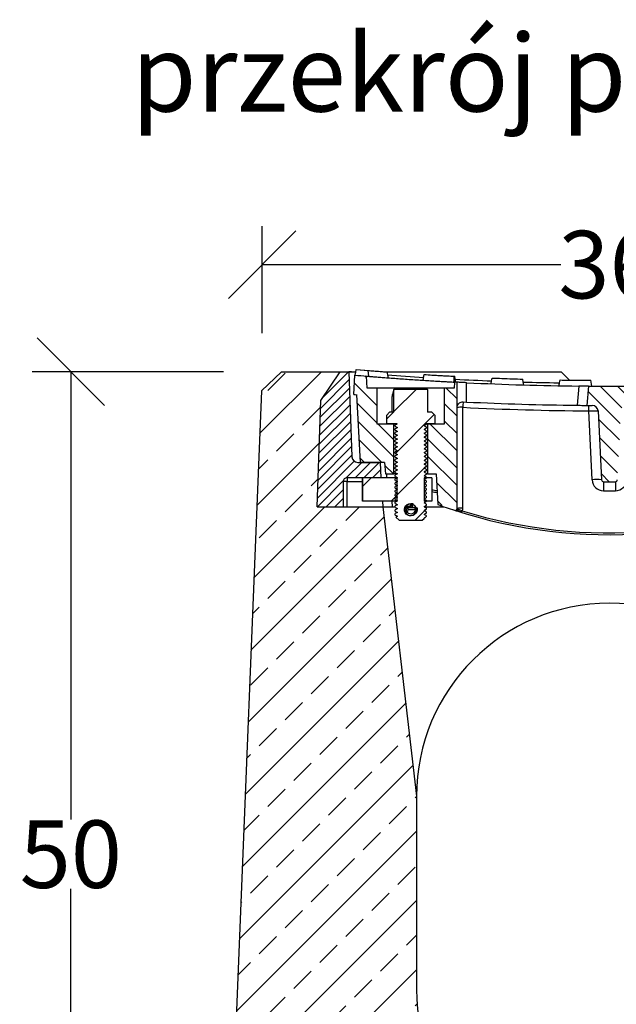
# Model space of a CAD drawing. Units: millimetres. Extents: x -4100 to -1660, y 29954 to 31669.
# Drawn here: x -2281 to -1971, y 31159 to 31669 of the extents above; entities that cross this region are included whole.
import ezdxf
from ezdxf.enums import TextEntityAlignment as Align

# ---------------------------------------------------------------- set-up
doc = ezdxf.new("R2010")
doc.units = ezdxf.units.MM
for name, color, linetype in [('dimensioning', 7, 'Continuous'), ('Element', 7, 'Continuous'), ('Text', 7, 'Continuous')]:
    doc.layers.add(name, color=color, linetype=linetype)
doc.styles.add('Schlitzrinne Textstile', font='arial.ttf')
doc.dimstyles.new('Schlitzrinne Bemaßung', dxfattribs={"dimtxt": 35, "dimasz": 35, "dimexe": 20, "dimexo": 20, "dimgap": 0.09, "dimtad": 0, "dimtih": 1, "dimtoh": 1, "dimdec": 0, "dimlfac": 0.1, "dimzin": 0, "dimdsep": 46, "dimtxsty": 'Schlitzrinne Textstile', "dimblk": 'OBLIQUE', "dimblk1": 'OBLIQUE', "dimblk2": 'OBLIQUE', "dimcen": 0.09, "dimadec": 0, "dimazin": 0, "dimtfac": 1, "dimtdec": 4, "dimtofl": 0, "dimtmove": 0, "dimatfit": 3, "dimldrblk": 'OBLIQUE', "dimfxl": 1, "dimtolj": 1, "dimtzin": 0, "dimlwd": -1, "dimlwe": -1, "dimarcsym": 0})
pattern_1 = [(135, (-4549.705, 29163.528), (-4.490128, -4.490128), [])]
pattern_2 = [(225, (-1165.538, 32229.584), (-11.22532, 11.22532), [])]

# ---------------------------------------------------------------- blocks, each defined once
blk = doc.blocks.new('_Oblique')
at = {"color": 0, "linetype": 'ByBlock', "lineweight": -2}
blk.add_line((-0.5, -0.5), (0.5, 0.5), dxfattribs=at)
blk = doc.blocks.new('*D47')
at = {"layer": 'Defpoints', "color": 0, "transparency": 16777216}
for p in [(-1794.94, 31541.81), (-2154.94, 31486.33), (-1794.94, 31486.33)]:
    blk.add_point(p, dxfattribs=at)
at = {"layer": 'dimensioning', "color": 0, "transparency": 16777216}
for p, q in [((-2154.94, 31506.33), (-2154.94, 31561.81)), ((-1794.94, 31506.33), (-1794.94, 31561.81)), ((-2154.94, 31541.81), (-2000.08, 31541.81)), ((-1794.94, 31541.81), (-1949.81, 31541.81))]:
    blk.add_line(p, q, dxfattribs=at)
at = {"layer": 'dimensioning', "color": 0, "transparency": 16777216, "xscale": 35, "yscale": 35, "zscale": 35, "rotation": 180}
blk.add_blockref('_Oblique', (-2154.94, 31541.81), dxfattribs=at)
at = {"layer": 'dimensioning', "color": 0, "transparency": 16777216, "xscale": 35, "yscale": 35, "zscale": 35}
blk.add_blockref('_Oblique', (-1794.94, 31541.81), dxfattribs=at)
at = {"layer": 'dimensioning', "color": 0, "transparency": 16777216, "insert": (-1974.94, 31541.81), "char_height": 35, "attachment_point": 5, "style": 'Schlitzrinne Textstile'}
blk.add_mtext('\\A1;36', dxfattribs=at)
blk = doc.blocks.new('*D48')
at = {"layer": 'Defpoints', "color": 0, "transparency": 16777216}
for p in [(-2254.06, 31486.33), (-2154.94, 31486.33), (-2174.94, 30986.33)]:
    blk.add_point(p, dxfattribs=at)
at = {"layer": 'dimensioning', "color": 0, "transparency": 16777216}
for p, q in [((-2174.94, 31486.33), (-2274.06, 31486.33)), ((-2254.06, 31486.33), (-2254.06, 31254.29)), ((-2254.06, 30986.33), (-2254.06, 31218.37)), ((-2194.94, 30986.33), (-2274.06, 30986.33))]:
    blk.add_line(p, q, dxfattribs=at)
at = {"layer": 'dimensioning', "color": 0, "transparency": 16777216, "xscale": 35, "yscale": 35, "zscale": 35}
for p, rotation in [((-2254.06, 31486.33), 90), ((-2254.06, 30986.33), 270)]:
    blk.add_blockref('_Oblique', p, dxfattribs=dict(at, rotation=rotation))
at = {"layer": 'dimensioning', "color": 0, "transparency": 16777216, "insert": (-2254.06, 31236.33), "char_height": 35, "attachment_point": 5, "style": 'Schlitzrinne Textstile'}
blk.add_mtext('\\A1;50', dxfattribs=at)

msp = doc.modelspace()

# ---------------------------------------------------------------- hatches: boundary and pattern name
at = {"layer": 'Element'}
h = msp.add_hatch(dxfattribs=at)
h.set_pattern_fill('ANSI33', color=256, scale=4, style=0)
h.set_pattern_definition([(45, (-4549.705, 29060.865), (-17.96051, 17.96051), []), (45, (-4531.745, 29060.865), (-17.96051, 17.96051), [12.7, -6.35])])
h.paths.add_polyline_path([(-1774.94, 30986.33), (-1794.54, 31476.34), (-1804.94, 31486.33), (-1835.44, 31486.33), (-1825.36, 31471.33), (-1823.44, 31416.33), (-1857.44, 31416.33), (-1874.94, 31266.33), (-1874.94, 31166.33, -1), (-2074.94, 31166.33), (-2074.94, 31266.33), (-2092.44, 31416.33), (-2110.94, 31416.33), (-2112.94, 31416.33), (-2126.44, 31416.33), (-2124.52, 31471.33), (-2114.44, 31486.33), (-2144.94, 31486.33), (-2155.34, 31476.34), (-2174.94, 30986.33)])
at = {"layer": 'Element', "linetype": 'Continuous', "lineweight": 18}
h = msp.add_hatch(dxfattribs=at)
h.set_pattern_fill('ANSI31', color=0, style=0)
h.set_pattern_definition([(45, (-4549.705, 29163.528), (-2.245064, 2.245064), [])])
edge = h.paths.add_edge_path(flags=0)
edge.add_line((-2112.94, 31416.33), (-2126.44, 31416.33))
edge.add_line((-2126.44, 31416.33), (-2124.52, 31471.33))
edge.add_line((-2124.52, 31471.33), (-2114.44, 31486.33))
edge.add_line((-2114.44, 31486.33), (-2109.94, 31486.33))
edge.add_line((-2109.94, 31486.33), (-2108.4, 31442.22))
edge.add_arc((-2105.4, 31442.33), 3, 182, 270)
edge.add_line((-2105.4, 31439.33), (-2093.65, 31439.33))
edge.add_line((-2093.65, 31439.33), (-2093.23, 31431.33))
edge.add_line((-2093.23, 31431.33), (-2110.94, 31431.33))
edge.add_arc((-2110.94, 31429.33), 2, 90, 180)
edge.add_line((-2112.94, 31429.33), (-2112.94, 31416.33))
h = msp.add_hatch(dxfattribs=at)
h.set_pattern_fill('ANSI31', color=0, scale=2, angle=90, style=0)
h.set_pattern_definition(pattern_1)
edge = h.paths.add_edge_path(flags=0)
edge.add_line((-2090.94, 31433.34), (-2091.47, 31439.34))
edge.add_line((-2091.47, 31439.34), (-2103.99, 31439.34))
edge.add_line((-2103.99, 31439.34), (-2105.83, 31474.43))
edge.add_arc((-1974.94, 33002.08), 1533.25, 265.04156, 265.10294, ccw=False)
edge.add_line((-2107.47, 31474.57), (-2106.94, 31484.56))
edge.add_arc((-1974.94, 33002.08), 1523.25, 265.02869, 265.26196)
edge.add_line((-2100.76, 31484.03), (-2100.44, 31477.84))
edge.add_line((-2100.44, 31477.84), (-2095.44, 31477.84))
edge.add_line((-2095.44, 31477.84), (-2095.44, 31459.34))
edge.add_line((-2095.44, 31459.34), (-2086.69, 31459.34))
edge.add_line((-2086.69, 31459.34), (-2086.69, 31433.34))
edge.add_line((-2086.69, 31433.34), (-2090.94, 31433.34))
h = msp.add_hatch(dxfattribs=at)
h.set_pattern_fill('ANSI31', color=0, scale=2, angle=90, style=0)
h.set_pattern_definition(pattern_1)
edge = h.paths.add_edge_path(flags=0)
edge.add_arc((-2054.94, 31415.46), 1, 252.0487, 360, ccw=False)
edge.add_arc((-1974.94, 31662.38), 260.55, 250.0276, 252.0487, ccw=False)
edge.add_line((-2063.94, 31417.5), (-2064.77, 31433.34))
edge.add_line((-2064.77, 31433.34), (-2069.19, 31433.34))
edge.add_line((-2069.19, 31433.34), (-2069.19, 31459.34))
edge.add_line((-2069.19, 31459.34), (-2060.44, 31459.34))
edge.add_line((-2060.44, 31459.34), (-2060.44, 31477.84))
edge.add_line((-2060.44, 31477.84), (-2055.44, 31477.84))
edge.add_line((-2055.44, 31477.84), (-2055.28, 31480.95))
edge.add_arc((-1974.94, 33002.08), 1523.25, 266.97695, 267.0273)
edge.add_line((-2053.94, 31480.88), (-2053.94, 31415.46))
h = msp.add_hatch(dxfattribs=at)
h.set_pattern_fill('ANSI31', color=0, scale=2, angle=90, style=0)
h.set_pattern_definition(pattern_1)
edge = h.paths.add_edge_path(flags=0)
edge.add_line((-1978.99, 31430.28), (-1980.86, 31466.01))
edge.add_arc((-1983.86, 31465.85), 3, 3, 89.6674)
edge.add_arc((-1974.94, 33002.08), 1533.25, 269.55901, 269.6674, ccw=False)
edge.add_line((-1986.74, 31468.87), (-1985.87, 31478.87))
edge.add_arc((-1974.94, 33002.08), 1523.25, 269.589, 270.411)
edge.add_line((-1964.02, 31478.87), (-1963.14, 31468.87))
edge.add_arc((-1974.94, 33002.08), 1533.25, 270.3326, 270.44099, ccw=False)
edge.add_arc((-1966.02, 31465.85), 3, 90.3326, 177)
edge.add_line((-1969.02, 31466.01), (-1970.89, 31430.28))
edge.add_arc((-1971.89, 31430.34), 1, 270, 357, ccw=False)
edge.add_line((-1971.89, 31429.34), (-1977.99, 31429.34))
edge.add_arc((-1977.99, 31430.34), 1, 183, 270, ccw=False)
h = msp.add_hatch(dxfattribs=at)
h.set_pattern_fill('ANSI31', color=0, scale=5, angle=270, style=0)
h.set_pattern_definition(pattern_2)
h.paths.add_polyline_path([(-2071.04, 31416.4), (-2069.94, 31415.77), (-2069.94, 31415.03), (-2071.04, 31414.4), (-2069.94, 31413.77), (-2069.94, 31413.03), (-2071.04, 31412.4), (-2069.94, 31411.77), (-2069.94, 31411.34), (-2070.65, 31410.62), (-2071.04, 31410.4), (-2070.93, 31410.34), (-2071.94, 31409.34), (-2083.94, 31409.34), (-2085.58, 31410.98), (-2084.84, 31411.4), (-2085.94, 31412.03), (-2085.94, 31412.77), (-2084.84, 31413.4), (-2085.94, 31414.03), (-2085.94, 31414.77), (-2084.84, 31415.4), (-2085.94, 31416.03), (-2085.94, 31416.77), (-2084.84, 31417.4), (-2085.94, 31418.03), (-2085.94, 31418.77), (-2084.84, 31419.4), (-2085.94, 31420.03), (-2085.94, 31420.77), (-2084.84, 31421.4), (-2085.94, 31422.03), (-2085.94, 31422.77), (-2084.84, 31423.4), (-2085.94, 31424.03), (-2085.94, 31424.77), (-2084.84, 31425.4), (-2085.94, 31426.03), (-2085.94, 31426.77), (-2084.84, 31427.4), (-2085.94, 31428.03), (-2085.94, 31428.77), (-2084.84, 31429.4), (-2085.94, 31430.03), (-2085.94, 31430.77), (-2084.84, 31431.4), (-2085.94, 31432.03), (-2085.94, 31432.77), (-2084.84, 31433.4), (-2085.94, 31434.03), (-2085.94, 31434.77), (-2084.84, 31435.4), (-2085.94, 31436.03), (-2085.94, 31436.77), (-2084.84, 31437.4), (-2085.94, 31438.03), (-2085.94, 31438.77), (-2084.84, 31439.4), (-2085.94, 31440.03), (-2085.94, 31440.77), (-2084.84, 31441.4), (-2085.94, 31442.03), (-2085.94, 31442.77), (-2084.84, 31443.4), (-2085.94, 31444.03), (-2085.94, 31444.77), (-2084.84, 31445.4), (-2085.94, 31446.03), (-2085.94, 31446.77), (-2084.84, 31447.4), (-2085.94, 31448.03), (-2085.94, 31448.77), (-2084.84, 31449.4), (-2085.94, 31450.03), (-2085.94, 31450.77), (-2084.84, 31451.4), (-2085.94, 31452.03), (-2085.94, 31452.77), (-2084.84, 31453.4), (-2085.94, 31454.03), (-2085.94, 31454.77), (-2084.84, 31455.4), (-2085.94, 31456.03), (-2085.94, 31456.77), (-2084.84, 31457.4), (-2085.94, 31458.03), (-2085.94, 31458.77), (-2084.95, 31459.34), (-2090.26, 31459.34), (-2090.36, 31459.44), (-2090.36, 31463.84), (-2088.86, 31465.34), (-2086.62, 31465.34), (-2086.62, 31477.03), (-2086.44, 31477.34), (-2069.44, 31477.34), (-2069.26, 31477.03), (-2069.26, 31465.34), (-2067.01, 31465.34), (-2065.51, 31463.84), (-2065.51, 31459.44), (-2065.61, 31459.34), (-2069.94, 31459.34), (-2069.94, 31459.03), (-2071.04, 31458.4), (-2069.94, 31457.77), (-2069.94, 31457.03), (-2071.04, 31456.4), (-2069.94, 31455.77), (-2069.94, 31455.03), (-2071.04, 31454.4), (-2069.94, 31453.77), (-2069.94, 31453.03), (-2071.04, 31452.4), (-2069.94, 31451.77), (-2069.94, 31451.03), (-2071.04, 31450.4), (-2069.94, 31449.77), (-2069.94, 31449.03), (-2071.04, 31448.4), (-2069.94, 31447.77), (-2069.94, 31447.03), (-2071.04, 31446.4), (-2069.94, 31445.77), (-2069.94, 31445.03), (-2071.04, 31444.4), (-2069.94, 31443.77), (-2069.94, 31443.03), (-2071.04, 31442.4), (-2069.94, 31441.77), (-2069.94, 31441.03), (-2071.04, 31440.4), (-2069.94, 31439.77), (-2069.94, 31439.03), (-2071.04, 31438.4), (-2069.94, 31437.77), (-2069.94, 31437.03), (-2071.04, 31436.4), (-2069.94, 31435.77), (-2069.94, 31435.03), (-2071.04, 31434.4), (-2069.94, 31433.77), (-2069.94, 31433.03), (-2071.04, 31432.4), (-2069.94, 31431.77), (-2069.94, 31431.03), (-2071.04, 31430.4), (-2069.94, 31429.77), (-2069.94, 31429.03), (-2071.04, 31428.4), (-2069.94, 31427.77), (-2069.94, 31427.03), (-2071.04, 31426.4), (-2069.94, 31425.77), (-2069.94, 31425.03), (-2071.04, 31424.4), (-2069.94, 31423.77), (-2069.94, 31423.03), (-2071.04, 31422.4), (-2069.94, 31421.77), (-2069.94, 31421.03), (-2071.04, 31420.4), (-2069.94, 31419.77), (-2069.94, 31419.03), (-2071.04, 31418.4), (-2069.94, 31417.77), (-2069.94, 31417.03)], flags=0)
edge = h.paths.add_edge_path(flags=0)
edge.add_ellipse((-2077.94, 31414.79), major_axis=(3.01, 0), ratio=0.979372, start_angle=0, end_angle=0)
h = msp.add_hatch(dxfattribs=at)
h.set_pattern_fill('ANSI31', color=0, scale=5, angle=270, style=0)
h.set_pattern_definition(pattern_2)
h.paths.add_polyline_path([(-2084.94, 31419.33), (-2102.94, 31419.33), (-2102.94, 31431.33), (-2084.94, 31431.33)], flags=0)

# ---------------------------------------------------------------- linework, layer by layer
at = {"layer": 'Element'}
for p, q in [((-2155.34, 31476.34), (-2144.94, 31486.33)), ((-2144.94, 31486.33), (-2106.36, 31486.33)), ((-2155.34, 31476.34), (-2174.94, 30986.33)), ((-2074.94, 31266.33), (-2074.94, 31166.33))]:
    msp.add_line(p, q, dxfattribs=at)
at = {"layer": 'Element', "color": 0, "linetype": 'Continuous', "lineweight": 25}
for p, q in [((-2124.52, 31471.33), (-2114.44, 31486.33)), ((-2114.44, 31486.33), (-2109.94, 31486.33)), ((-2109.94, 31486.33), (-2108.4, 31442.22)), ((-2107.47, 31474.57), (-2106.94, 31484.56)), ((-2106.16, 31487.49), (-2090.27, 31486.2)), ((-2106.16, 31487.49), (-2090.27, 31486.2)), ((-2106.16, 31487.49), (-2099.98, 31486.97)), ((-2100.44, 31477.84), (-2100.76, 31484.03)), ((-2099.71, 31483.95), (-2099.98, 31486.97)), ((-2090.27, 31486.2), (-2090.27, 31486.2)), ((-2071.52, 31481.89), (-2071, 31484.86)), ((-2071, 31484.86), (-2055.08, 31483.94)), ((-2065.46, 31484.54), (-2055.08, 31483.94)), ((-2055.44, 31483.96), (-2055.08, 31483.94)), ((-2055.28, 31480.95), (-2055.44, 31477.84)), ((-2053.94, 31480.88), (-2055.28, 31480.95)), ((-2053.94, 31415.46), (-2053.94, 31480.88)), ((-2048.94, 31470.62), (-2048.94, 31480.63)), ((-2035.79, 31483.05), (-2019.85, 31482.49)), ((-2035.79, 31483.05), (-2019.85, 31482.49)), ((-2001.44, 31480.56), (-2000.92, 31479.88)), ((-2000.54, 31482.04), (-1984.6, 31481.86)), ((-1990.85, 31478.91), (-1991.72, 31468.92)), ((-1985.87, 31478.87), (-1986.74, 31468.87)), ((-1984.07, 31478.86), (-1984.6, 31481.86)), ((-2103.99, 31439.34), (-2105.83, 31474.43)), ((-2095.44, 31477.84), (-2100.44, 31477.84)), ((-2095.44, 31477.84), (-2095.44, 31459.34)), ((-2060.44, 31477.84), (-2095.44, 31477.84)), ((-2087.58, 31465.34), (-2087.58, 31473.53)), ((-2086.44, 31477.34), (-2086.62, 31477.03)), ((-2086.62, 31465.34), (-2086.62, 31477.03)), ((-2086.44, 31477.34), (-2069.44, 31477.34)), ((-2069.26, 31477.03), (-2069.44, 31477.34)), ((-2069.26, 31477.03), (-2069.26, 31465.34)), ((-2055.44, 31477.84), (-2060.44, 31477.84)), ((-2060.44, 31459.34), (-2060.44, 31477.84)), ((-2126.44, 31416.33), (-2124.52, 31471.33)), ((-2050.79, 31470.71), (-2048.94, 31470.62)), ((-2088.86, 31465.34), (-2090.36, 31463.84)), ((-2090.36, 31459.44), (-2090.36, 31463.84)), ((-2086.62, 31465.34), (-2088.86, 31465.34)), ((-2067.01, 31465.34), (-2069.26, 31465.34)), ((-2065.51, 31463.84), (-2067.01, 31465.34)), ((-2065.51, 31463.84), (-2065.51, 31459.44)), ((-2050.94, 31415.62), (-2050.94, 31467.87)), ((-1985.86, 31466.02), (-1983.99, 31430.28)), ((-1980.86, 31466.01), (-1978.99, 31430.28)), ((-2095.44, 31459.34), (-2086.69, 31459.34)), ((-2090.36, 31459.44), (-2090.26, 31459.34)), ((-2084.95, 31459.34), (-2090.26, 31459.34)), ((-2086.69, 31433.34), (-2086.69, 31459.34)), ((-2085.88, 31458.79), (-2085.94, 31458.77)), ((-2085.94, 31458.03), (-2085.94, 31458.77)), ((-2070, 31459.01), (-2069.94, 31459.03)), ((-2069.94, 31459.34), (-2069.94, 31459.03)), ((-2065.61, 31459.34), (-2069.94, 31459.34)), ((-2069.19, 31459.34), (-2060.44, 31459.34)), ((-2069.19, 31459.34), (-2069.19, 31433.34)), ((-2065.61, 31459.34), (-2065.51, 31459.44)), ((-2085.94, 31456.03), (-2085.94, 31456.77)), ((-2085.94, 31454.03), (-2085.94, 31454.77)), ((-2070, 31457.01), (-2069.94, 31457.03)), ((-2070, 31455.01), (-2069.94, 31455.03)), ((-2070, 31453.01), (-2069.94, 31453.03)), ((-2069.94, 31457.77), (-2069.94, 31457.03)), ((-2069.94, 31455.77), (-2069.94, 31455.03)), ((-2069.94, 31453.77), (-2069.94, 31453.03)), ((-2085.94, 31452.03), (-2085.94, 31452.77)), ((-2085.94, 31450.03), (-2085.94, 31450.77)), ((-2085.94, 31448.03), (-2085.94, 31448.77)), ((-2070, 31451.01), (-2069.94, 31451.03)), ((-2070, 31449.01), (-2069.94, 31449.03)), ((-2069.94, 31451.77), (-2069.94, 31451.03)), ((-2069.94, 31449.77), (-2069.94, 31449.03)), ((-2069.94, 31447.77), (-2069.94, 31447.03)), ((-2085.94, 31446.03), (-2085.94, 31446.77)), ((-2085.94, 31444.03), (-2085.94, 31444.77)), ((-2085.94, 31442.03), (-2085.94, 31442.77)), ((-2070, 31447.01), (-2069.94, 31447.03)), ((-2070, 31445.01), (-2069.94, 31445.03)), ((-2070, 31443.01), (-2069.94, 31443.03)), ((-2069.94, 31445.77), (-2069.94, 31445.03)), ((-2069.94, 31443.77), (-2069.94, 31443.03)), ((-2105.4, 31439.33), (-2093.65, 31439.33)), ((-2091.47, 31439.34), (-2103.99, 31439.34)), ((-2103.99, 31439.34), (-2103.99, 31439.33)), ((-2095.94, 31439.34), (-2095.94, 31439.33)), ((-2094.94, 31439.33), (-2094.94, 31439.34)), ((-2093.23, 31431.33), (-2093.65, 31439.33)), ((-2091.47, 31439.34), (-2090.94, 31433.34)), ((-2085.94, 31440.03), (-2085.94, 31440.77)), ((-2085.94, 31438.03), (-2085.94, 31438.77)), ((-2070, 31441.01), (-2069.94, 31441.03)), ((-2070, 31439.01), (-2069.94, 31439.03)), ((-2069.94, 31441.77), (-2069.94, 31441.03)), ((-2069.94, 31439.77), (-2069.94, 31439.03)), ((-2069.94, 31437.77), (-2069.94, 31437.03)), ((-2090.94, 31433.34), (-2086.69, 31433.34)), ((-2090.37, 31431.33), (-2090.26, 31433.34)), ((-2084.9, 31433.34), (-2086.69, 31433.34)), ((-2085.94, 31436.03), (-2085.94, 31436.77)), ((-2085.94, 31434.03), (-2085.94, 31434.77)), ((-2085.94, 31432.03), (-2085.94, 31432.77)), ((-2070, 31437.01), (-2069.94, 31437.03)), ((-2070, 31435.01), (-2069.94, 31435.03)), ((-2070, 31433.01), (-2069.94, 31433.03)), ((-2069.94, 31435.77), (-2069.94, 31435.03)), ((-2069.94, 31433.77), (-2069.94, 31433.03)), ((-2069.19, 31433.34), (-2069.94, 31433.34)), ((-2069.19, 31433.34), (-2064.77, 31433.34)), ((-2064.77, 31433.34), (-2063.94, 31417.5)), ((-2112.94, 31429.33), (-2112.94, 31416.33)), ((-2093.23, 31431.33), (-2110.94, 31431.33)), ((-2110.94, 31431.33), (-2110.94, 31429.43)), ((-2110.94, 31416.33), (-2110.94, 31429.43)), ((-2110.94, 31429.43), (-2102.95, 31429.43)), ((-2102.95, 31431.33), (-2102.95, 31419.33)), ((-2102.94, 31419.33), (-2102.94, 31431.33)), ((-2084.97, 31431.33), (-2102.94, 31431.33)), ((-2085.94, 31430.03), (-2085.94, 31430.77)), ((-2085.94, 31428.03), (-2085.94, 31428.77)), ((-2084.94, 31419.34), (-2084.94, 31431.33)), ((-2070.96, 31430.43), (-2071.02, 31430.39)), ((-2070.96, 31428.43), (-2071.02, 31428.39)), ((-2070.94, 31431.33), (-2070.94, 31419.33)), ((-2066.94, 31431.33), (-2070.94, 31431.33)), ((-2069.94, 31431.77), (-2069.94, 31431.03)), ((-2069.94, 31429.77), (-2069.94, 31429.03)), ((-2069.94, 31427.77), (-2069.94, 31427.03)), ((-2066.94, 31431.33), (-2066.94, 31419.33)), ((-1977.99, 31429.34), (-1971.89, 31429.34)), ((-1977.99, 31429.34), (-1977.99, 31424.6)), ((-1971.89, 31429.34), (-1971.89, 31424.6)), ((-2085.94, 31426.03), (-2085.94, 31426.77)), ((-2085.94, 31424.03), (-2085.94, 31424.77)), ((-2085.94, 31422.03), (-2085.94, 31422.77)), ((-2070.96, 31426.43), (-2071.02, 31426.39)), ((-2070.96, 31424.43), (-2071.02, 31424.39)), ((-2070.96, 31422.43), (-2071.02, 31422.39)), ((-2069.94, 31425.77), (-2069.94, 31425.03)), ((-2069.94, 31423.77), (-2069.94, 31423.03)), ((-1977.99, 31424.6), (-1971.89, 31424.6)), ((-2102.94, 31419.33), (-2102.95, 31419.33)), ((-2084.97, 31419.33), (-2102.94, 31419.33)), ((-2092.6, 31419.33), (-2092.44, 31416.33)), ((-2087.45, 31416.33), (-2087.61, 31419.33)), ((-2085.94, 31420.03), (-2085.94, 31420.77)), ((-2085.94, 31418.03), (-2085.94, 31418.77)), ((-2077.9, 31417.99), (-2076.81, 31417.98)), ((-2076.81, 31417.98), (-2076.82, 31416.98)), ((-2070.96, 31420.43), (-2071.02, 31420.39)), ((-2066.94, 31419.33), (-2070.94, 31419.33)), ((-2070, 31419.01), (-2069.94, 31419.03)), ((-2069.94, 31421.77), (-2069.94, 31421.03)), ((-2069.94, 31419.77), (-2069.94, 31419.03)), ((-2069.94, 31417.77), (-2069.94, 31417.03)), ((-2126.44, 31416.33), (-2112.94, 31416.33)), ((-2112.94, 31416.33), (-2110.94, 31416.33)), ((-2110.94, 31416.33), (-2092.44, 31416.33)), ((-2092.44, 31416.33), (-2087.45, 31416.33)), ((-2087.45, 31416.33), (-2085.94, 31416.33)), ((-2085.94, 31416.03), (-2085.94, 31416.77)), ((-2085.94, 31414.03), (-2085.94, 31414.77)), ((-2085.94, 31412.03), (-2085.94, 31412.77)), ((-2079.54, 31416.33), (-2076.92, 31416.33)), ((-2079.32, 31414.76), (-2079.3, 31415.83)), ((-2075.69, 31414.76), (-2079.32, 31414.76)), ((-2075.68, 31415.83), (-2079.3, 31415.83)), ((-2076.82, 31416.98), (-2078.17, 31416.98)), ((-2076.82, 31416.98), (-2077.92, 31416.99)), ((-2077.6, 31416.98), (-2077.18, 31416.57)), ((-2076.57, 31415.96), (-2076.57, 31415.83)), ((-2075.69, 31414.76), (-2075.68, 31415.83)), ((-2075.68, 31415.83), (-2074.66, 31415.82)), ((-2074.66, 31415.82), (-2074.67, 31414.75)), ((-2070.91, 31416.33), (-2060.65, 31416.33)), ((-2070, 31417.01), (-2069.94, 31417.03)), ((-2069.99, 31415.01), (-2069.94, 31415.03)), ((-2069.99, 31413.01), (-2069.94, 31413.03)), ((-2069.94, 31415.77), (-2069.94, 31415.03)), ((-2069.94, 31413.77), (-2069.94, 31413.03)), ((-2085.58, 31410.98), (-2083.94, 31409.34)), ((-2083.94, 31409.34), (-2071.94, 31409.34)), ((-2071.94, 31409.34), (-2070.93, 31410.34)), ((-2071.04, 31410.4), (-2070.65, 31410.62)), ((-2070.93, 31410.34), (-2071.04, 31410.4)), ((-2070.77, 31410.56), (-2070.65, 31410.62)), ((-2070.65, 31410.62), (-2069.94, 31411.34)), ((-2069.94, 31411.77), (-2069.94, 31411.34))]:
    msp.add_line(p, q, dxfattribs=at)
at = {"layer": 'Element', "linetype": 'Continuous'}
for p, q in [((-2091.89, 31486.33), (-1999.94, 31486.33)), ((-1999.94, 31486.33), (-1995.6, 31481.99)), ((-2092.44, 31416.33), (-2074.94, 31266.33))]:
    msp.add_line(p, q, dxfattribs=at)
at = {"layer": 'Element', "color": 0, "linetype": 'Continuous', "lineweight": 25, "flags": 128}
for points in [[(-2106.68, 31484.54), (-2106.42, 31486.01), (-2106.16, 31487.49)], [(-2106.68, 31484.54), (-2106.42, 31486.01), (-2106.16, 31487.49)], [(-2106.16, 31487.49), (-2106.16, 31487.49), (-2106.16, 31487.49)], [(-2106.16, 31487.49), (-2106.16, 31487.49), (-2106.16, 31487.49)], [(-2071, 31484.86), (-2071, 31484.86), (-2071, 31484.86)], [(-2054.55, 31480.91), (-2054.82, 31482.42), (-2055.08, 31483.94)], [(-2055.08, 31483.94), (-2055.08, 31483.94), (-2055.08, 31483.94)], [(-2036.31, 31480.07), (-2036.05, 31481.55), (-2035.79, 31483.04)], [(-2036.31, 31480.07), (-2036.05, 31481.55), (-2035.79, 31483.04)], [(-2036.31, 31480.07), (-2036.05, 31481.55), (-2035.79, 31483.04)], [(-2035.79, 31483.05), (-2035.79, 31483.05), (-2035.79, 31483.04)], [(-2035.79, 31483.04), (-2035.79, 31483.05), (-2035.79, 31483.05)], [(-2019.32, 31479.48), (-2019.59, 31480.98), (-2019.85, 31482.49)], [(-2019.85, 31482.49), (-2019.85, 31482.49), (-2019.85, 31482.49)], [(-2001.07, 31479.05), (-2000.81, 31480.55), (-2000.54, 31482.04)], [(-2001.07, 31479.05), (-2000.81, 31480.55), (-2000.54, 31482.04)], [(-2000.54, 31482.04), (-2000.54, 31482.04), (-2000.54, 31482.04)], [(-2000.54, 31482.04), (-2000.54, 31482.04), (-2000.54, 31482.04)], [(-2000.54, 31482.04), (-2000.54, 31482.04), (-2000.54, 31482.04)], [(-1984.6, 31481.86), (-1984.6, 31481.86), (-1984.6, 31481.86)], [(-2084.95, 31459.34), (-2085.27, 31459.15), (-2085.6, 31458.96), (-2085.94, 31458.77)], [(-2085.94, 31458.03), (-2085.51, 31457.79), (-2084.84, 31457.4)], [(-2071.04, 31458.4), (-2070.61, 31458.65), (-2069.94, 31459.03)], [(-2069.94, 31457.77), (-2070.37, 31458.01), (-2071.04, 31458.4)], [(-2084.84, 31457.4), (-2085.27, 31457.15), (-2085.94, 31456.77)], [(-2085.94, 31456.03), (-2085.51, 31455.79), (-2084.84, 31455.4)], [(-2084.84, 31455.4), (-2085.27, 31455.15), (-2085.94, 31454.77)], [(-2085.94, 31454.03), (-2085.51, 31453.79), (-2084.84, 31453.4)], [(-2084.84, 31453.4), (-2085.27, 31453.15), (-2085.94, 31452.77)], [(-2071.04, 31456.4), (-2070.61, 31456.65), (-2069.94, 31457.03)], [(-2069.94, 31455.77), (-2070.37, 31456.01), (-2071.04, 31456.4)], [(-2071.04, 31454.4), (-2070.61, 31454.65), (-2069.94, 31455.03)], [(-2069.94, 31453.77), (-2070.37, 31454.01), (-2071.04, 31454.4)], [(-2071.04, 31452.4), (-2070.61, 31452.65), (-2069.94, 31453.03)], [(-2085.94, 31452.03), (-2085.51, 31451.79), (-2084.84, 31451.4)], [(-2084.84, 31451.4), (-2085.27, 31451.15), (-2085.94, 31450.77)], [(-2085.94, 31450.03), (-2085.51, 31449.79), (-2084.84, 31449.4)], [(-2084.84, 31449.4), (-2085.27, 31449.15), (-2085.94, 31448.77)], [(-2085.94, 31448.03), (-2085.51, 31447.79), (-2084.84, 31447.4)], [(-2069.94, 31451.77), (-2070.37, 31452.01), (-2071.04, 31452.4)], [(-2071.04, 31450.4), (-2070.61, 31450.65), (-2069.94, 31451.03)], [(-2069.94, 31449.77), (-2070.37, 31450.01), (-2071.04, 31450.4)], [(-2071.04, 31448.4), (-2070.61, 31448.65), (-2069.94, 31449.03)], [(-2069.94, 31447.77), (-2070.37, 31448.01), (-2071.04, 31448.4)], [(-2084.84, 31447.4), (-2085.27, 31447.15), (-2085.94, 31446.77)], [(-2085.94, 31446.03), (-2085.51, 31445.79), (-2084.84, 31445.4)], [(-2084.84, 31445.4), (-2085.27, 31445.15), (-2085.94, 31444.77)], [(-2085.94, 31444.03), (-2085.51, 31443.79), (-2084.84, 31443.4)], [(-2084.84, 31443.4), (-2085.27, 31443.15), (-2085.94, 31442.77)], [(-2071.04, 31446.4), (-2070.61, 31446.65), (-2069.94, 31447.03)], [(-2069.94, 31445.77), (-2070.37, 31446.01), (-2071.04, 31446.4)], [(-2071.04, 31444.4), (-2070.61, 31444.65), (-2069.94, 31445.03)], [(-2069.94, 31443.77), (-2070.37, 31444.01), (-2071.04, 31444.4)], [(-2071.04, 31442.4), (-2070.61, 31442.65), (-2069.94, 31443.03)], [(-2085.94, 31442.03), (-2085.51, 31441.79), (-2084.84, 31441.4)], [(-2084.84, 31441.4), (-2085.27, 31441.15), (-2085.94, 31440.77)], [(-2085.94, 31440.03), (-2085.51, 31439.79), (-2084.84, 31439.4)], [(-2084.84, 31439.4), (-2085.27, 31439.15), (-2085.94, 31438.77)], [(-2085.94, 31438.03), (-2085.51, 31437.79), (-2084.84, 31437.4)], [(-2069.94, 31441.77), (-2070.37, 31442.01), (-2071.04, 31442.4)], [(-2071.04, 31440.4), (-2070.61, 31440.65), (-2069.94, 31441.03)], [(-2069.94, 31439.77), (-2070.37, 31440.01), (-2071.04, 31440.4)], [(-2071.04, 31438.4), (-2070.61, 31438.65), (-2069.94, 31439.03)], [(-2069.94, 31437.77), (-2070.37, 31438.01), (-2071.04, 31438.4)], [(-2084.84, 31437.4), (-2085.27, 31437.15), (-2085.94, 31436.77)], [(-2085.94, 31436.03), (-2085.51, 31435.79), (-2084.84, 31435.4)], [(-2084.84, 31435.4), (-2085.27, 31435.15), (-2085.94, 31434.77)], [(-2085.94, 31434.03), (-2085.51, 31433.79), (-2084.84, 31433.4)], [(-2084.84, 31433.4), (-2085.27, 31433.15), (-2085.94, 31432.77)], [(-2071.04, 31436.4), (-2070.61, 31436.65), (-2069.94, 31437.03)], [(-2069.94, 31435.77), (-2070.37, 31436.01), (-2071.04, 31436.4)], [(-2071.04, 31434.4), (-2070.61, 31434.65), (-2069.94, 31435.03)], [(-2069.94, 31433.77), (-2070.37, 31434.01), (-2071.04, 31434.4)], [(-2071.04, 31432.4), (-2070.61, 31432.65), (-2069.94, 31433.03)], [(-2069.94, 31431.77), (-2070.37, 31432.01), (-2071.04, 31432.4)], [(-2085.94, 31432.03), (-2085.51, 31431.79), (-2084.84, 31431.4)], [(-2084.84, 31431.4), (-2085.27, 31431.15), (-2085.94, 31430.77)], [(-2085.94, 31430.03), (-2085.51, 31429.79), (-2084.84, 31429.4)], [(-2084.84, 31429.4), (-2085.27, 31429.15), (-2085.94, 31428.77)], [(-2085.94, 31428.03), (-2085.51, 31427.79), (-2084.84, 31427.4)], [(-2084.84, 31427.4), (-2085.27, 31427.15), (-2085.94, 31426.77)], [(-2071.04, 31430.4), (-2070.61, 31430.65), (-2069.94, 31431.03)], [(-2069.94, 31429.77), (-2070.37, 31430.01), (-2071.04, 31430.4)], [(-2071.04, 31428.4), (-2070.61, 31428.65), (-2069.94, 31429.03)], [(-2069.94, 31427.77), (-2070.37, 31428.01), (-2071.04, 31428.4)], [(-2085.94, 31426.03), (-2085.51, 31425.79), (-2084.84, 31425.4)], [(-2084.84, 31425.4), (-2085.27, 31425.15), (-2085.94, 31424.77)], [(-2085.94, 31424.03), (-2085.51, 31423.79), (-2084.84, 31423.4)], [(-2084.84, 31423.4), (-2085.27, 31423.15), (-2085.94, 31422.77)], [(-2071.04, 31426.4), (-2070.61, 31426.65), (-2069.94, 31427.03)], [(-2069.94, 31425.77), (-2070.37, 31426.01), (-2071.04, 31426.4)], [(-2071.04, 31424.4), (-2070.61, 31424.65), (-2069.94, 31425.03)], [(-2069.94, 31423.77), (-2070.37, 31424.01), (-2071.04, 31424.4)], [(-2071.04, 31422.4), (-2070.61, 31422.65), (-2069.94, 31423.03)], [(-2069.94, 31421.77), (-2070.37, 31422.01), (-2071.04, 31422.4)], [(-2085.94, 31422.03), (-2085.51, 31421.79), (-2084.84, 31421.4)], [(-2084.84, 31421.4), (-2085.27, 31421.15), (-2085.94, 31420.77)], [(-2085.94, 31420.03), (-2085.51, 31419.79), (-2084.84, 31419.4)], [(-2084.84, 31419.4), (-2085.27, 31419.15), (-2085.94, 31418.77)], [(-2085.94, 31418.03), (-2085.51, 31417.79), (-2084.84, 31417.4)], [(-2084.84, 31417.4), (-2085.27, 31417.15), (-2085.6, 31416.96), (-2085.94, 31416.77)], [(-2071.04, 31420.4), (-2070.61, 31420.65), (-2069.94, 31421.03)], [(-2069.94, 31419.77), (-2070.37, 31420.01), (-2071.04, 31420.4)], [(-2071.04, 31418.4), (-2070.61, 31418.65), (-2069.94, 31419.03)], [(-2069.94, 31417.77), (-2070.37, 31418.01), (-2071.04, 31418.4)], [(-2085.94, 31416.03), (-2085.51, 31415.79), (-2084.84, 31415.4)], [(-2084.84, 31415.4), (-2085.27, 31415.15), (-2085.94, 31414.77)], [(-2085.94, 31414.03), (-2085.51, 31413.79), (-2084.84, 31413.4)], [(-2084.84, 31413.4), (-2085.27, 31413.15), (-2085.94, 31412.77)], [(-2085.94, 31412.03), (-2085.51, 31411.79), (-2084.84, 31411.4)], [(-2079.74, 31413.47), (-2079.46, 31413.98), (-2079.32, 31414.76)], [(-2071.04, 31416.4), (-2070.61, 31416.65), (-2069.94, 31417.03)], [(-2069.94, 31415.77), (-2070.37, 31416.01), (-2071.04, 31416.4)], [(-2071.04, 31414.4), (-2070.61, 31414.65), (-2069.94, 31415.03)], [(-2069.94, 31413.77), (-2070.37, 31414.01), (-2071.04, 31414.4)], [(-2071.04, 31412.4), (-2070.61, 31412.65), (-2069.94, 31413.03)], [(-2069.94, 31411.77), (-2070.37, 31412.01), (-2070.7, 31412.21), (-2071.04, 31412.4)], [(-2084.84, 31411.4), (-2085.27, 31411.15), (-2085.58, 31410.98)]]:
    msp.add_lwpolyline(points, dxfattribs=at)
at = {"layer": 'Element', "color": 0, "linetype": 'Continuous', "lineweight": 25}
for centre, radius, start, end in [((-1974.94, 33002.08), 1523.25, 265.02869, 265.26196), ((-1974.94, 33002.08), 1521.75, 265.66243, 266.37147), ((-1974.94, 33002.08), 1521.75, 266.99044, 267.69926), ((-1974.94, 33002.08), 1523.25, 267.21561, 269.40178), ((-1974.94, 33002.08), 1521.75, 268.31868, 269.00219), ((-1974.94, 33002.08), 1523.25, 269.589, 270.411), ((-1974.94, 33002.08), 1533.25, 265.04156, 265.10294), ((-1781.7, 31455.22), 269.54, 176.7059, 177.3103), ((-1974.94, 33002.08), 1533.25, 267.23379, 269.37302), ((-1974.94, 33002.08), 1533.25, 269.55901, 269.6674), ((-125.54, 31453.5), 1860.36, 179.52663, 179.61419), ((-1983.86, 31465.85), 3, 3, 89.6674), ((-2051.69, 31453.42), 14.47, 87.0366, 98.9552), ((-1974.94, 33002.24), 1536.25, 267.16451, 269.59288), ((-2105.4, 31442.33), 3, 182, 270), ((-2110.94, 31429.33), 2, 90, 180), ((-2111.44, 31419.8), 9.64, 87.0364, 98.9554), ((-1974.94, 31662.38), 260.55, 252.0487, 296.4235), ((-1974.94, 31662.33), 259.55, 252.9167, 296.4235), ((-1981.49, 31406.36), 24.06, 84.0433, 95.9567), ((-1977.99, 31430.6), 6, 183, 270), ((-1977.99, 31430.34), 1, 183, 270), ((-1971.89, 31430.34), 1, 270, 357), ((-1971.89, 31430.6), 6, 270, 357), ((-1974.94, 31925.11), 508.34, 259.5735, 259.874), ((-1974.94, 31925.17), 509.34, 259.5942, 259.8999), ((-1974.94, 31662.38), 260.55, 250.0276, 252.0487), ((-2054.94, 31415.46), 1, 252.0487, 0), ((-2051.69, 31401.17), 14.47, 87.0366, 98.9553), ((-2054.94, 31415.62), 4, 339.6219, 0)]:
    msp.add_arc(centre, radius, start, end, dxfattribs=at)
at = {"layer": 'Element'}
for centre, start, end in [((-1974.94, 31266.33), 0, 180), ((-1974.94, 31166.33), 180, 0)]:
    msp.add_arc(centre, 100, start, end, dxfattribs=at)
at = {"layer": 'Element', "color": 0, "linetype": 'Continuous', "lineweight": 25, "extrusion": (-4.34929e-14, -2.66317e-30, -1)}
msp.add_ellipse((-2077.94, 31414.79), major_axis=(-3.27, 0), ratio=0.979372, start_param=3.152163, end_param=7.864552, dxfattribs=at)
at = {"layer": 'Element', "color": 0, "linetype": 'Continuous', "lineweight": 25, "extrusion": (-4.71787e-14, -2.88886e-30, -1)}
msp.add_ellipse((-2077.94, 31414.79), major_axis=(3.01, 0), ratio=0.979372, dxfattribs=at)
at = {"layer": 'Element', "color": 0, "linetype": 'Continuous', "lineweight": 25, "extrusion": (-6.32623e-14, -3.8737e-30, -1)}
msp.add_ellipse((-2077.94, 31414.79), major_axis=(-2.25, 0), ratio=0.979372, start_param=3.152163, end_param=7.864552, dxfattribs=at)
at = {"layer": 'Element', "color": 0, "linetype": 'Continuous', "lineweight": 25}
for points, knots in [([(-2106.42, 31486.02), (-2106.48, 31486.02), (-2107.09, 31486.08), (-2108.13, 31486.17), (-2109.27, 31486.27), (-2109.86, 31486.32), (-2109.92, 31486.33), (-2109.94, 31486.33)], [0, 0, 0, 0, 0.02875, 0.296973, 0.563771, 0.828553, 1, 1, 1, 1]), ([(-2100.76, 31484.03), (-2100.68, 31484.03), (-2100.53, 31484.01), (-2099.39, 31483.92), (-2097.76, 31483.79), (-2095.55, 31483.61), (-2092.85, 31483.4), (-2089.73, 31483.16), (-2086.27, 31482.9), (-2082.57, 31482.63), (-2078.74, 31482.37), (-2074.89, 31482.11), (-2071.12, 31481.87), (-2067.55, 31481.65), (-2064.28, 31481.45), (-2061.41, 31481.28), (-2059, 31481.15), (-2057.15, 31481.05), (-2055.99, 31480.99), (-2055.38, 31480.95), (-2055.31, 31480.95), (-2055.28, 31480.95)], [0, 0, 0, 0, 0.061108, 0.114527, 0.167946, 0.221445, 0.274945, 0.328621, 0.382298, 0.436141, 0.489985, 0.5439, 0.597814, 0.651689, 0.705564, 0.759332, 0.813099, 0.866752, 0.920403, 0.960202, 1, 1, 1, 1]), ([(-2099.98, 31486.97), (-2099.05, 31486.9), (-2097.16, 31486.75), (-2093.86, 31486.48), (-2091.43, 31486.29), (-2090.27, 31486.2)], [0, 0, 0, 0, 0.3393834, 0.6869313, 1, 1, 1, 1]), ([(-2090.27, 31486.2), (-2090.18, 31485.7), (-2090, 31484.68), (-2089.82, 31483.67), (-2089.73, 31483.16)], [0, 0, 0, 0, 0.4970287, 1, 1, 1, 1]), ([(-2071.52, 31481.89), (-2071.43, 31482.39), (-2071.26, 31483.38), (-2071.08, 31484.37), (-2071, 31484.86)], [0, 0, 0, 0, 0.502993, 1, 1, 1, 1]), ([(-2071, 31484.86), (-2069.62, 31484.78), (-2066.83, 31484.61), (-2062.77, 31484.37), (-2058.8, 31484.14), (-2056.58, 31484.02), (-2055.44, 31483.96)], [0, 0, 0, 0, 0.227988, 0.461458, 0.726341, 1, 1, 1, 1]), ([(-2055.44, 31483.96), (-2055.49, 31483.46), (-2055.57, 31482.47), (-2055.66, 31481.47), (-2055.7, 31480.97)], [0, 0, 0, 0, 0.4968479, 1, 1, 1, 1]), ([(-2048.94, 31480.63), (-2049.5, 31480.65), (-2050.62, 31480.71), (-2052.11, 31480.78), (-2053.24, 31480.84), (-2053.85, 31480.87), (-2053.91, 31480.88), (-2053.94, 31480.88)], [0, 0, 0, 0, 0.213703, 0.427419, 0.640865, 0.85456, 1, 1, 1, 1]), ([(-2035.79, 31483.04), (-2034.08, 31482.98), (-2030.57, 31482.84), (-2025.26, 31482.66), (-2021.66, 31482.55), (-2019.85, 31482.49)], [0, 0, 0, 0, 0.321237, 0.660617, 1, 1, 1, 1]), ([(-2000.54, 31482.04), (-1997.77, 31482), (-1992.45, 31481.92), (-1987.14, 31481.88), (-1984.6, 31481.86)], [0, 0, 0, 0, 0.522191, 1, 1, 1, 1]), ([(-1985.87, 31478.87), (-1985.92, 31478.87), (-1986.03, 31478.87), (-1986.89, 31478.88), (-1988.16, 31478.89), (-1989.56, 31478.9), (-1990.48, 31478.91), (-1990.85, 31478.91)], [0, 0, 0, 0, 0.2153213, 0.4306812, 0.6451802, 0.8592447, 1, 1, 1, 1]), ([(-2086.62, 31477.03), (-2086.7, 31476.86), (-2086.9, 31476.45), (-2087.18, 31475.42), (-2087.41, 31474.37), (-2087.54, 31473.71), (-2087.58, 31473.53)], [0, 0, 0, 0, 0.215857, 0.538697, 0.868351, 1, 1, 1, 1]), ([(-2053.94, 31467.71), (-2053.94, 31467.71), (-2053.94, 31468.2), (-2053.72, 31469.1), (-2052.88, 31470.09), (-2051.86, 31470.65), (-2051.12, 31470.69), (-2050.79, 31470.71)], [0, 0, 0, 0, 0.002032, 0.360812, 0.647197, 0.844013, 1, 1, 1, 1]), ([(-1991.72, 31468.92), (-1991.16, 31468.91), (-1990.04, 31468.9), (-1988.55, 31468.89), (-1987.42, 31468.88), (-1986.83, 31468.87), (-1986.77, 31468.87), (-1986.74, 31468.87)], [0, 0, 0, 0, 0.215001, 0.430034, 0.644357, 0.858462, 1, 1, 1, 1]), ([(-1985.86, 31466.02), (-1985.3, 31466.04), (-1984.17, 31466.07), (-1982.68, 31466.08), (-1981.55, 31466.08), (-1980.95, 31466.05), (-1980.89, 31466.02), (-1980.86, 31466.01)], [0, 0, 0, 0, 0.214771, 0.42972, 0.644327, 0.858654, 1, 1, 1, 1]), ([(-2085.92, 31458.79), (-2085.75, 31458.89), (-2085.44, 31459.07), (-2085.12, 31459.25), (-2084.98, 31459.34)], [0, 0, 0, 0, 0.526749, 1, 1, 1, 1]), ([(-2069.96, 31459.01), (-2070.14, 31458.91), (-2070.5, 31458.7), (-2070.85, 31458.49), (-2071.02, 31458.39)], [0, 0, 0, 0, 0.51627, 1, 1, 1, 1]), ([(-2085.73, 31456.84), (-2085.74, 31456.84), (-2085.93, 31456.82), (-2085.93, 31456.79), (-2085.94, 31456.77)], [0, 0, 0, 0, 0.05583, 1, 1, 1, 1]), ([(-2085.73, 31454.84), (-2085.74, 31454.84), (-2085.93, 31454.82), (-2085.93, 31454.79), (-2085.94, 31454.77)], [0, 0, 0, 0, 0.05583, 1, 1, 1, 1]), ([(-2085.73, 31452.84), (-2085.74, 31452.84), (-2085.93, 31452.82), (-2085.93, 31452.79), (-2085.94, 31452.77)], [0, 0, 0, 0, 0.05583, 1, 1, 1, 1]), ([(-2069.96, 31457.01), (-2070.14, 31456.91), (-2070.5, 31456.7), (-2070.85, 31456.49), (-2071.02, 31456.39)], [0, 0, 0, 0, 0.51627, 1, 1, 1, 1]), ([(-2069.96, 31455.01), (-2070.14, 31454.91), (-2070.5, 31454.7), (-2070.85, 31454.49), (-2071.02, 31454.39)], [0, 0, 0, 0, 0.51627, 1, 1, 1, 1]), ([(-2069.96, 31453.01), (-2070.14, 31452.91), (-2070.5, 31452.7), (-2070.85, 31452.49), (-2071.02, 31452.39)], [0, 0, 0, 0, 0.51627, 1, 1, 1, 1]), ([(-2085.73, 31450.84), (-2085.74, 31450.84), (-2085.93, 31450.82), (-2085.93, 31450.79), (-2085.94, 31450.77)], [0, 0, 0, 0, 0.05583, 1, 1, 1, 1]), ([(-2085.73, 31448.84), (-2085.74, 31448.84), (-2085.93, 31448.82), (-2085.93, 31448.79), (-2085.94, 31448.77)], [0, 0, 0, 0, 0.05583, 1, 1, 1, 1]), ([(-2069.96, 31451.01), (-2070.14, 31450.91), (-2070.5, 31450.7), (-2070.85, 31450.49), (-2071.02, 31450.39)], [0, 0, 0, 0, 0.51627, 1, 1, 1, 1]), ([(-2069.96, 31449.01), (-2070.14, 31448.91), (-2070.5, 31448.7), (-2070.85, 31448.49), (-2071.02, 31448.39)], [0, 0, 0, 0, 0.51627, 1, 1, 1, 1]), ([(-2085.73, 31446.84), (-2085.74, 31446.84), (-2085.93, 31446.82), (-2085.93, 31446.79), (-2085.94, 31446.77)], [0, 0, 0, 0, 0.05583, 1, 1, 1, 1]), ([(-2085.73, 31444.84), (-2085.74, 31444.84), (-2085.93, 31444.82), (-2085.93, 31444.79), (-2085.94, 31444.77)], [0, 0, 0, 0, 0.05583, 1, 1, 1, 1]), ([(-2085.73, 31442.84), (-2085.74, 31442.84), (-2085.93, 31442.82), (-2085.93, 31442.79), (-2085.94, 31442.77)], [0, 0, 0, 0, 0.05583, 1, 1, 1, 1]), ([(-2069.96, 31447.01), (-2070.14, 31446.91), (-2070.5, 31446.7), (-2070.85, 31446.49), (-2071.02, 31446.39)], [0, 0, 0, 0, 0.51627, 1, 1, 1, 1]), ([(-2069.96, 31445.01), (-2070.14, 31444.91), (-2070.5, 31444.7), (-2070.85, 31444.49), (-2071.02, 31444.39)], [0, 0, 0, 0, 0.51627, 1, 1, 1, 1]), ([(-2069.96, 31443.01), (-2070.14, 31442.91), (-2070.5, 31442.7), (-2070.85, 31442.49), (-2071.02, 31442.39)], [0, 0, 0, 0, 0.5162701, 1, 1, 1, 1]), ([(-2085.73, 31440.84), (-2085.74, 31440.84), (-2085.93, 31440.82), (-2085.93, 31440.79), (-2085.94, 31440.77)], [0, 0, 0, 0, 0.05583, 1, 1, 1, 1]), ([(-2085.73, 31438.84), (-2085.74, 31438.84), (-2085.93, 31438.82), (-2085.93, 31438.79), (-2085.94, 31438.77)], [0, 0, 0, 0, 0.05583, 1, 1, 1, 1]), ([(-2069.96, 31441.01), (-2070.14, 31440.91), (-2070.5, 31440.7), (-2070.85, 31440.49), (-2071.02, 31440.39)], [0, 0, 0, 0, 0.51627, 1, 1, 1, 1]), ([(-2069.96, 31439.01), (-2070.14, 31438.91), (-2070.5, 31438.7), (-2070.85, 31438.49), (-2071.02, 31438.39)], [0, 0, 0, 0, 0.5162701, 1, 1, 1, 1]), ([(-2085.73, 31436.84), (-2085.74, 31436.84), (-2085.93, 31436.82), (-2085.93, 31436.79), (-2085.94, 31436.77)], [0, 0, 0, 0, 0.05583, 1, 1, 1, 1]), ([(-2085.73, 31434.84), (-2085.74, 31434.84), (-2085.93, 31434.82), (-2085.93, 31434.79), (-2085.94, 31434.77)], [0, 0, 0, 0, 0.05583, 1, 1, 1, 1]), ([(-2085.73, 31432.84), (-2085.74, 31432.84), (-2085.93, 31432.82), (-2085.93, 31432.79), (-2085.94, 31432.77)], [0, 0, 0, 0, 0.05583, 1, 1, 1, 1]), ([(-2069.96, 31437.01), (-2070.14, 31436.91), (-2070.5, 31436.7), (-2070.85, 31436.49), (-2071.02, 31436.39)], [0, 0, 0, 0, 0.5162701, 1, 1, 1, 1]), ([(-2069.96, 31435.01), (-2070.14, 31434.91), (-2070.5, 31434.7), (-2070.85, 31434.49), (-2071.02, 31434.39)], [0, 0, 0, 0, 0.51627, 1, 1, 1, 1]), ([(-2069.96, 31433.01), (-2070.14, 31432.91), (-2070.5, 31432.7), (-2070.85, 31432.49), (-2071.02, 31432.39)], [0, 0, 0, 0, 0.51627, 1, 1, 1, 1]), ([(-2085.73, 31418.84), (-2085.74, 31418.84), (-2085.93, 31418.82), (-2085.93, 31418.79), (-2085.94, 31418.77)], [0, 0, 0, 0, 0.05583, 1, 1, 1, 1]), ([(-2069.96, 31419.01), (-2070.14, 31418.91), (-2070.5, 31418.7), (-2070.85, 31418.49), (-2071.02, 31418.39)], [0, 0, 0, 0, 0.516271, 1, 1, 1, 1]), ([(-2085.73, 31416.84), (-2085.74, 31416.84), (-2085.93, 31416.82), (-2085.93, 31416.79), (-2085.94, 31416.77)], [0, 0, 0, 0, 0.05583, 1, 1, 1, 1]), ([(-2085.73, 31414.84), (-2085.74, 31414.84), (-2085.93, 31414.82), (-2085.93, 31414.79), (-2085.94, 31414.77)], [0, 0, 0, 0, 0.05583, 1, 1, 1, 1]), ([(-2085.73, 31412.84), (-2085.74, 31412.84), (-2085.93, 31412.82), (-2085.93, 31412.79), (-2085.94, 31412.77)], [0, 0, 0, 0, 0.0558301, 1, 1, 1, 1]), ([(-2077.18, 31416.57), (-2077.11, 31416.5), (-2076.88, 31416.3), (-2076.7, 31416.1), (-2076.57, 31415.96)], [0, 0, 0, 0, 0.315682, 1, 1, 1, 1]), ([(-2069.96, 31417.01), (-2070.14, 31416.9), (-2070.5, 31416.7), (-2070.85, 31416.49), (-2071.02, 31416.39)], [0, 0, 0, 0, 0.516304, 1, 1, 1, 1]), ([(-2069.96, 31415.01), (-2070.14, 31414.91), (-2070.5, 31414.7), (-2070.85, 31414.49), (-2071.02, 31414.39)], [0, 0, 0, 0, 0.515268, 1, 1, 1, 1]), ([(-2069.96, 31413.01), (-2070.14, 31412.91), (-2070.5, 31412.7), (-2070.85, 31412.49), (-2071.02, 31412.39)], [0, 0, 0, 0, 0.514919, 1, 1, 1, 1]), ([(-2055.25, 31414.51), (-2055.24, 31414.51), (-2054.69, 31414.33), (-2053.9, 31414.12), (-2053.09, 31414.01), (-2052.87, 31413.98)], [0, 0, 0, 0, 0.005152, 0.718914, 1, 1, 1, 1]), ([(-2052.87, 31413.98), (-2053.01, 31414.1), (-2053.3, 31414.34), (-2053.75, 31414.55), (-2054.19, 31414.63), (-2054.46, 31414.56), (-2054.59, 31414.53)], [0, 0, 0, 0, 0.25, 0.5, 0.749999, 1, 1, 1, 1]), ([(-2051.19, 31414.23), (-2051.55, 31414.36), (-2052.28, 31414.63), (-2053.2, 31414.93), (-2053.86, 31415.12), (-2053.95, 31415.12), (-2054, 31415.12)], [0, 0, 0, 0, 0.249999, 0.499999, 0.75, 1, 1, 1, 1]), ([(-2052.87, 31413.98), (-2052.63, 31413.96), (-2052.22, 31413.92), (-2051.72, 31413.96), (-2051.42, 31414.04), (-2051.26, 31414.13), (-2051.21, 31414.2), (-2051.19, 31414.23)], [0, 0, 0, 0, 0.407818, 0.70026, 0.859888, 0.936343, 1, 1, 1, 1]), ([(-2070.67, 31410.6), (-2070.74, 31410.56), (-2070.85, 31410.49), (-2070.97, 31410.43), (-2071.02, 31410.39)], [0, 0, 0, 0, 0.546366, 1, 1, 1, 1])]:
    msp.add_open_spline(points, degree=3, knots=knots, dxfattribs=at)

# ---------------------------------------------------------------- texts
at = {"layer": 'Text', "style": 'Schlitzrinne Textstile'}
msp.add_text('przekrój poprzeczny', height=40, dxfattribs=at).set_placement((-1964.57, 31635.95), align=Align.MIDDLE)

# ---------------------------------------------------------------- dimensions: what is measured, and where the dimension line sits
at = {"layer": 'dimensioning'}
dim = msp.add_linear_dim(base=(-1794.94, 31541.81), p1=(-2154.94, 31486.33), p2=(-1794.94, 31486.33), dimstyle='Schlitzrinne Bemaßung', override={"dimlfac": 0.1}, dxfattribs=at)
dim.commit()
dim.dimension.update_dxf_attribs({"geometry": '*D47', "text_midpoint": (-1974.94, 31541.81)})
dim = msp.add_linear_dim(base=(-2254.06, 31486.33), p1=(-2174.94, 30986.33), p2=(-2154.94, 31486.33), angle=90, dimstyle='Schlitzrinne Bemaßung', override={"dimlfac": 0.1}, dxfattribs=at)
dim.commit()
dim.dimension.update_dxf_attribs({"geometry": '*D48', "text_midpoint": (-2254.06, 31236.33)})

doc.saveas('drawing.dxf')
